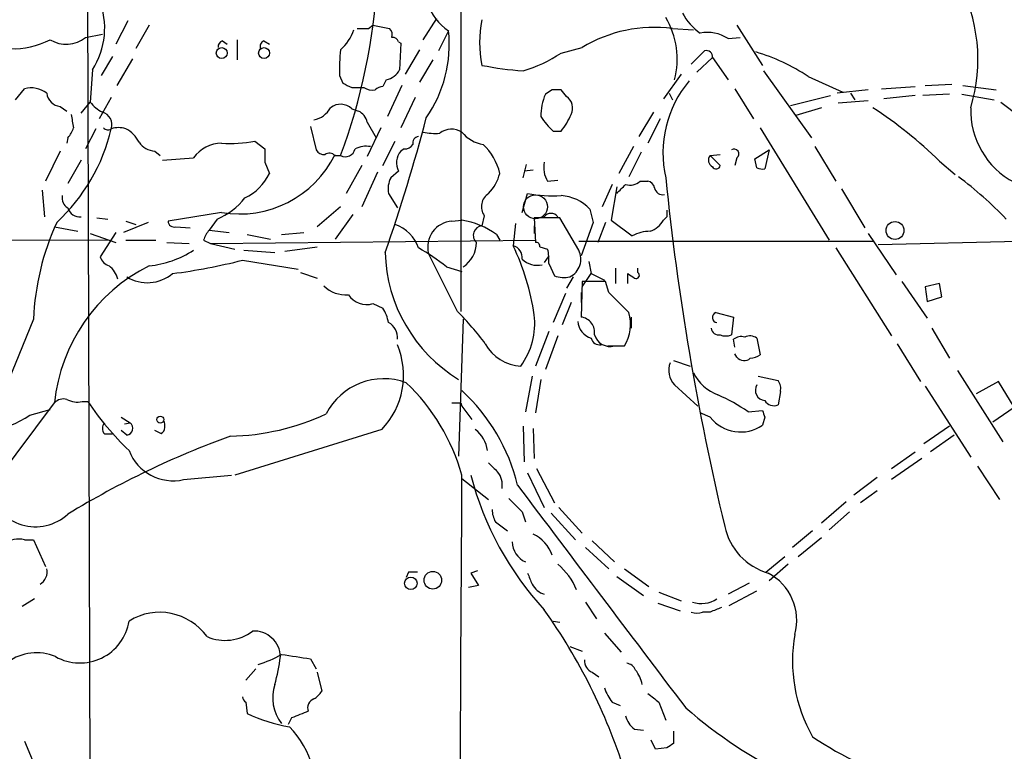
# Model space of a CAD drawing. Extents: x 12 to 333232, y -164776 to 168279.
# Drawn here: x 172 to 247, y 1562 to 1618 of the extents above; entities that cross this region are included whole.
import ezdxf

# ---------------------------------------------------------------- set-up
doc = ezdxf.new("R2010")
doc.units = 0
doc.header["$MEASUREMENT"] = 0
doc.layers.add('MAIN', color=5, linetype='CONTINUOUS')

msp = doc.modelspace()

# ---------------------------------------------------------------- linework, layer by layer
at = {"layer": 'MAIN'}
for p, q in [((205.5707, 1618.4601), (205.5707, 1595.6848)), ((180.2553, 1617.7828), (179.324, 1616.0048)), ((203.708, 1617.9521), (202.692, 1616.3435)), ((177.038, 1616.5128), (178.308, 1616.7668)), ((181.864, 1617.4441), (180.848, 1615.6661)), ((198.5433, 1617.1901), (198.882, 1617.4441)), ((198.882, 1617.4441), (200.152, 1617.1901)), ((204.6393, 1617.0208), (203.8773, 1615.4968)), ((221.6573, 1617.1901), (223.266, 1617.1055)), ((226.568, 1617.4441), (228.5153, 1614.3961)), ((187.452, 1616.2588), (187.7907, 1616.0048)), ((188.5527, 1616.3435), (188.5527, 1614.8195)), ((190.5847, 1616.2588), (191.008, 1616.0048)), ((200.8293, 1616.1741), (200.9987, 1616.0895)), ((200.9987, 1616.0895), (200.914, 1614.0575)), ((225.8907, 1616.4281), (226.822, 1616.5128)), ((202.438, 1615.5815), (201.3373, 1613.7188)), ((213.1907, 1615.3275), (214.7993, 1615.7508)), ((179.07, 1615.0735), (178.2233, 1613.6341)), ((180.594, 1614.9041), (179.4087, 1612.8721)), ((203.454, 1614.8195), (202.438, 1613.1261)), ((224.7053, 1614.9888), (223.52, 1613.8881)), ((224.7053, 1614.9888), (225.8907, 1613.2955)), ((177.546, 1614.0575), (177.3767, 1611.6021)), ((222.3347, 1613.7188), (220.98, 1611.8561)), ((228.6, 1613.9728), (232.2407, 1608.8928)), ((196.342, 1613.6341), (196.596, 1613.0415)), ((199.898, 1613.2955), (199.644, 1612.7875)), ((231.9867, 1613.5495), (234.6113, 1612.3641)), ((171.704, 1611.7715), (172.3813, 1612.6181)), ((197.2733, 1612.7028), (198.2047, 1612.7028)), ((201.0833, 1612.8721), (199.9827, 1610.5015)), ((212.5133, 1612.5335), (212.0053, 1612.1948)), ((213.614, 1612.0255), (213.1907, 1612.5335)), ((221.4033, 1612.2795), (221.6573, 1611.7715)), ((226.3987, 1612.6181), (227.838, 1610.3321)), ((236.5587, 1612.5335), (234.188, 1612.2795)), ((235.204, 1612.2795), (235.5427, 1611.7715)), ((237.5747, 1612.6181), (240.1147, 1612.7875)), ((240.8767, 1612.8721), (242.9087, 1612.9568)), ((243.7553, 1612.8721), (246.2953, 1612.5335)), ((176.6993, 1610.7555), (177.3767, 1611.6021)), ((178.9853, 1611.9408), (178.054, 1610.3321)), ((202.0993, 1611.9408), (200.9987, 1609.6548)), ((230.632, 1611.3481), (233.68, 1612.1101)), ((236.5587, 1611.6868), (234.2727, 1611.5175)), ((240.1147, 1612.1101), (237.744, 1611.8561)), ((242.7393, 1612.1948), (240.7073, 1612.1101)), ((243.6707, 1612.1948), (246.126, 1611.7715)), ((246.634, 1611.6021), (248.0733, 1610.5015)), ((175.0907, 1611.2635), (175.5987, 1610.9248)), ((197.2733, 1611.0941), (197.7813, 1610.9248)), ((220.218, 1610.8401), (219.1173, 1608.9775)), ((233.0027, 1611.1788), (231.0553, 1610.5861)), ((198.4587, 1610.0781), (199.136, 1608.8928)), ((220.726, 1610.3321), (219.7947, 1608.4695)), ((177.8, 1609.5701), (177.038, 1608.0461)), ((194.1407, 1609.7395), (194.564, 1607.9615)), ((199.4747, 1609.6548), (198.4587, 1607.4535)), ((212.598, 1609.4008), (213.1907, 1609.4008)), ((228.346, 1609.6548), (233.5953, 1601.1035)), ((175.6833, 1608.8928), (175.5987, 1608.4695)), ((189.9073, 1608.6388), (190.6693, 1608.0461)), ((199.644, 1606.7761), (200.5753, 1608.6388)), ((175.0907, 1607.8768), (173.99, 1605.5908)), ((182.2873, 1607.8768), (182.7107, 1607.5381)), ((201.2527, 1608.0461), (200.9987, 1607.8768)), ((218.694, 1608.2155), (217.5933, 1606.1835)), ((219.2867, 1607.7921), (218.3553, 1605.9295)), ((227.9227, 1607.2841), (229.0233, 1607.9615)), ((229.0233, 1607.9615), (228.6847, 1606.5221)), ((232.4947, 1608.2155), (234.1033, 1605.5908)), ((176.6993, 1607.1995), (175.6833, 1605.4215)), ((182.88, 1607.1995), (185.2507, 1607.3688)), ((190.6693, 1607.0301), (191.008, 1606.1835)), ((196.0033, 1607.5381), (196.4267, 1607.5381)), ((224.536, 1607.5381), (225.298, 1607.6228)), ((224.536, 1607.5381), (225.298, 1606.7761)), ((226.568, 1607.3688), (226.3987, 1606.7761)), ((228.092, 1606.6068), (227.9227, 1607.2841)), ((241.9773, 1607.1148), (243.1627, 1606.0988)), ((198.0353, 1606.7761), (196.85, 1604.6595)), ((199.2207, 1606.2681), (198.0353, 1603.6435)), ((200.8293, 1606.3528), (200.2367, 1605.8448)), ((210.312, 1605.8448), (210.566, 1606.8608)), ((211.074, 1606.4375), (210.3967, 1606.3528)), ((212.1747, 1605.5908), (212.9367, 1605.6755)), ((219.202, 1605.5908), (219.7947, 1605.5908)), ((173.736, 1604.9135), (173.9053, 1602.8815)), ((217.0853, 1605.3368), (216.3233, 1603.6435)), ((217.424, 1605.1675), (217.0007, 1602.6275)), ((234.5267, 1604.9981), (236.3047, 1602.0348)), ((200.0673, 1604.6595), (200.7447, 1603.5588)), ((210.2273, 1603.2201), (210.6507, 1604.6595)), ((196.4267, 1603.6435), (194.6487, 1602.1195)), ((215.392, 1603.4741), (215.646, 1602.4581)), ((221.234, 1603.3895), (221.234, 1602.8815)), ((177.8847, 1602.7968), (178.7313, 1602.7121)), ((180.086, 1602.5428), (180.848, 1602.2888)), ((187.3673, 1603.2201), (183.3033, 1602.5428)), ((187.0287, 1602.7121), (186.436, 1601.8655)), ((197.358, 1603.0508), (196.0033, 1601.1881)), ((204.8933, 1602.5428), (205.6553, 1602.6275)), ((207.3487, 1602.9661), (207.1793, 1602.2041)), ((211.9207, 1602.8815), (211.1587, 1602.7121)), ((213.106, 1602.7968), (211.1587, 1602.7968)), ((211.1587, 1602.7968), (211.2433, 1600.9341)), ((214.5453, 1600.3415), (213.106, 1602.7968)), ((217.0007, 1602.6275), (218.6093, 1601.4421)), ((220.98, 1602.6275), (221.234, 1602.8815)), ((174.6673, 1602.1195), (176.4453, 1601.7808)), ((181.7793, 1602.4581), (179.9167, 1601.6961)), ((183.896, 1602.1195), (184.9967, 1602.0348)), ((186.436, 1601.8655), (187.96, 1601.6961)), ((209.7193, 1602.3735), (209.55, 1600.6801)), ((211.1587, 1602.2041), (211.1587, 1601.6115)), ((215.646, 1602.4581), (214.7147, 1599.9181)), ((216.5773, 1602.4581), (215.9847, 1600.9341)), ((178.7313, 1601.1035), (130.302, 1600.9341)), ((177.3767, 1601.6115), (179.324, 1600.9341)), ((179.324, 1601.6961), (178.1387, 1599.8335)), ((180.086, 1601.1035), (182.372, 1601.1035)), ((186.0127, 1601.1035), (186.5207, 1600.8495)), ((186.5207, 1600.8495), (211.2433, 1601.1035)), ((189.3147, 1601.5268), (191.0927, 1601.1881)), ((191.9393, 1601.5268), (193.6327, 1601.6961)), ((208.28, 1601.5268), (208.534, 1601.1035)), ((214.5453, 1601.0188), (236.8973, 1601.0188)), ((236.5587, 1601.6115), (238.6753, 1598.4788)), ((237.3207, 1600.7648), (247.9887, 1601.0188)), ((183.2187, 1600.9341), (184.912, 1600.8495)), ((186.5207, 1600.8495), (188.3833, 1600.4261)), ((189.0607, 1600.3415), (191.4313, 1600.1721)), ((192.1933, 1600.2568), (194.6487, 1600.5955)), ((211.582, 1600.5955), (212.1747, 1600.4261)), ((234.1033, 1600.5108), (238.3367, 1593.8221)), ((188.976, 1599.5795), (193.2093, 1598.9021)), ((205.3167, 1595.6848), (203.1153, 1600.0875)), ((212.2593, 1599.9181), (211.9207, 1599.4101)), ((215.3073, 1599.4948), (215.4767, 1598.5635)), ((204.47, 1599.0715), (205.6553, 1598.7328)), ((212.2593, 1599.3255), (212.6827, 1598.3941)), ((217.3393, 1598.9868), (217.3393, 1597.8015)), ((219.0327, 1598.6481), (219.0327, 1598.9868)), ((193.3787, 1598.6481), (194.6487, 1598.2248)), ((214.122, 1598.3095), (213.614, 1597.4628)), ((214.7993, 1597.5475), (215.4767, 1598.5635)), ((215.4767, 1598.5635), (216.4927, 1598.0555)), ((218.2707, 1597.8015), (218.2707, 1598.5635)), ((214.7993, 1597.9708), (214.7147, 1595.2615)), ((216.5773, 1597.9708), (214.7993, 1597.9708)), ((216.8313, 1597.1241), (216.5773, 1597.9708)), ((239.0987, 1597.9708), (241.046, 1595.1768)), ((241.9773, 1597.8015), (240.8767, 1597.5475)), ((240.8767, 1597.5475), (241.046, 1596.4468)), ((242.1467, 1596.7855), (241.9773, 1597.8015)), ((213.5293, 1597.0395), (212.598, 1594.8381)), ((214.7147, 1597.1241), (214.7147, 1596.3621)), ((241.046, 1596.4468), (242.1467, 1596.7855)), ((198.882, 1596.2775), (199.644, 1595.9388)), ((213.9527, 1596.3621), (213.2753, 1594.6688)), ((173.0587, 1595.0921), (170.2647, 1588.2341)), ((205.74, 1595.0921), (205.4013, 1584.6781)), ((218.5247, 1595.2615), (218.5247, 1594.4148)), ((224.9593, 1595.6001), (226.314, 1595.2615)), ((226.314, 1595.2615), (226.1447, 1593.9068)), ((241.3847, 1594.4148), (242.7393, 1592.1288)), ((212.2593, 1594.1608), (211.2433, 1591.5361)), ((212.9367, 1593.8221), (212.0053, 1591.2821)), ((226.3987, 1592.9755), (226.314, 1593.5681)), ((228.092, 1593.6528), (228.346, 1592.3828)), ((216.7467, 1593.0601), (217.932, 1593.0601)), ((217.2547, 1593.0601), (218.0167, 1593.0601)), ((238.76, 1593.2295), (240.538, 1590.3508)), ((226.568, 1592.2135), (226.3987, 1592.4675)), ((221.742, 1591.9595), (223.012, 1591.5361)), ((210.9893, 1590.7741), (210.4813, 1588.0648)), ((211.6667, 1590.5201), (211.2433, 1587.9801)), ((228.1767, 1590.7741), (229.7007, 1590.4355)), ((243.332, 1591.1975), (246.8033, 1585.7788)), ((221.8267, 1590.0968), (223.6047, 1588.4881)), ((240.8767, 1590.0121), (244.348, 1584.5935)), ((246.4647, 1590.3508), (244.7713, 1589.4195)), ((247.65, 1588.4035), (246.4647, 1590.3508)), ((229.87, 1589.5888), (229.7007, 1588.5728)), ((169.672, 1582.0535), (174.6673, 1588.7421)), ((176.784, 1588.8268), (177.2073, 1588.8268)), ((205.5707, 1588.7421), (205.6553, 1588.4881)), ((205.6553, 1588.4881), (206.4173, 1587.4721)), ((246.0413, 1587.3028), (247.65, 1588.4035)), ((172.8047, 1587.8108), (174.3287, 1588.2341)), ((179.7473, 1587.6415), (180.4247, 1587.2181)), ((224.536, 1587.6415), (223.774, 1587.9801)), ((227.4147, 1588.0648), (228.5153, 1588.1495)), ((228.6847, 1587.6415), (228.5153, 1587.0488)), ((180.0013, 1587.1335), (180.4247, 1587.2181)), ((210.312, 1586.9641), (210.3967, 1584.2548)), ((211.074, 1586.7948), (211.1587, 1584.5088)), ((242.7393, 1586.9641), (240.792, 1585.6095)), ((178.4773, 1586.3715), (179.07, 1586.3715)), ((180.1707, 1586.2868), (179.7473, 1586.6255)), ((182.7953, 1586.3715), (182.2873, 1586.6255)), ((199.5593, 1586.7101), (188.3833, 1583.2388)), ((243.078, 1586.2868), (241.3, 1585.0168)), ((238.3367, 1583.7468), (240.1147, 1585.0168)), ((240.6227, 1584.5088), (238.3367, 1582.9001)), ((244.856, 1583.9161), (246.5493, 1581.3761)), ((184.4887, 1582.9001), (188.1293, 1583.2388)), ((210.6507, 1583.4081), (211.9207, 1580.7835)), ((211.328, 1583.7468), (212.6827, 1581.1221)), ((237.236, 1583.0695), (235.458, 1581.7148)), ((205.6553, 1582.9848), (207.6873, 1581.3761)), ((237.236, 1582.0535), (235.966, 1581.1221)), ((213.0213, 1580.7835), (214.7993, 1578.8361)), ((234.8653, 1581.2068), (233.0027, 1579.5981)), ((210.2273, 1580.4448), (210.4813, 1579.6828)), ((212.4287, 1580.3601), (214.2913, 1578.3281)), ((235.1193, 1580.4448), (233.5953, 1579.0901)), ((208.1953, 1579.6828), (209.1267, 1579.0055)), ((232.3253, 1579.0055), (230.8013, 1577.7355)), ((172.3813, 1578.3281), (173.0587, 1578.3281)), ((173.0587, 1578.3281), (173.99, 1576.2961)), ((215.5613, 1578.2435), (217.2547, 1576.6348)), ((231.2247, 1577.0581), (233.0027, 1578.4975)), ((215.0533, 1577.7355), (216.8313, 1576.1268)), ((228.7693, 1575.8728), (230.2087, 1577.0581)), ((230.4627, 1576.4655), (229.0233, 1575.1955)), ((201.5913, 1575.8728), (201.422, 1575.4495)), ((206.8407, 1575.9575), (206.3327, 1575.7881)), ((206.3327, 1575.7881), (206.9253, 1574.8568)), ((217.424, 1575.5341), (219.456, 1574.0948)), ((218.0167, 1576.1268), (219.8793, 1574.7721)), ((206.9253, 1574.8568), (206.1633, 1574.6875)), ((227.4993, 1575.0261), (225.8907, 1574.1795)), ((220.6413, 1574.3488), (222.3347, 1573.6715)), ((225.9753, 1573.3328), (228.092, 1574.4335)), ((173.1433, 1573.8408), (172.212, 1573.2481)), ((215.0533, 1573.5868), (215.9, 1572.3168)), ((220.5567, 1573.5021), (222.25, 1572.9095)), ((224.536, 1572.8248), (223.9433, 1572.8248)), ((212.598, 1572.1475), (213.106, 1572.0628)), ((216.4927, 1571.2161), (217.7627, 1569.7768)), ((213.868, 1570.2001), (214.7993, 1569.8615)), ((194.1407, 1569.2688), (194.564, 1568.5068)), ((189.992, 1568.5068), (189.23, 1567.6601)), ((194.6487, 1568.2528), (194.9873, 1566.8135)), ((215.5613, 1568.2528), (216.0693, 1567.9141)), ((189.23, 1565.9668), (189.3147, 1565.1201)), ((217.0853, 1565.9668), (217.678, 1565.7128)), ((220.6413, 1565.9668), (221.1493, 1564.6121)), ((192.7013, 1564.7815), (192.4473, 1564.2735)), ((218.7787, 1563.9348), (219.456, 1563.8501)), ((221.742, 1563.7655), (221.742, 1562.8341)), ((172.3813, 1563.0035), (173.6513, 1560.0401)), ((220.3873, 1562.4108), (220.0487, 1563.0881)), ((221.234, 1562.4955), (220.3873, 1562.4108))]:
    msp.add_line(p, q, dxfattribs=at)
for centre, radius in [((166704.1577, 1751.274), 166527.3737), ((187.3858, 1615.3318), 0.4145), ((190.6067, 1615.3273), 0.4143), ((238.5917, 1601.8409), 0.6832), ((182.7106, 1587.4616), 0.2645), ((203.4444, 1575.2484), 0.6685), ((201.7683, 1575.0148), 0.4753)]:
    msp.add_circle(centre, radius, dxfattribs=at)
at = {"layer": 'MAIN', "color": 5}
msp.add_circle((211.2433, 1603.6435), 0.9103, dxfattribs=at)
at = {"layer": 'MAIN'}
for centre, radius, start, end in [((206.8273, 1620.3397), 3.9752, 159.033684, 236.60495), ((153.894, 1623.4019), 45.3948, 339.545546, 356.860182), ((232.3761, 1614.8509), 12.5224, 342.947831, 28.966567), ((172.7466, 1617.2058), 5.7398, 326.736013, 22.382904), ((226.3017, 1620.4625), 4.4078, 208.260434, 235.00798), ((215.1585, 1616.1318), 8.1658, 167.727744, 192.272256), ((215.8572, 1614.8617), 6.1715, 345.298824, 30.962483), ((194.0129, 1618.2913), 3.629, 311.69359, 340.92797), ((198.12, 1828.8398), 211.6501, 269.885408, 270.114592), ((199.7288, 1616.7245), 0.6292, 340.338213, 47.731211), ((194.957, 1615.9843), 9.7376, 325.127524, 6.110301), ((220.2644, 1606.7686), 10.5141, 82.387171, 121.317865), ((224.3243, 1614.1002), 2.8058, 56.064134, 101.310733), ((171.5265, 1621.756), 6.0949, 267.688687, 297.371845), ((175.5606, 1618.3923), 2.3906, 238.982399, 308.169476), ((187.5621, 1615.8185), 0.4539, 104.039305, 188.578205), ((190.7539, 1615.8355), 0.4558, 111.787406, 201.815414), ((200.3891, 1616.0642), 0.4537, 14.017867, 98.594459), ((208.054, 1614.1002), 11.7213, 172.739717, 182.278985), ((206.9972, 1624.7525), 11.2778, 287.092868, 303.310328), ((-30.4202, 1869.0137), 359.2462, 314.88542, 315.11458), ((224.2474, 1615.0543), 0.4625, 351.859387, 106.930604), ((223.8636, 1601.377), 14.634, 56.283545, 73.551378), ((199.5927, 1614.7609), 1.4969, 281.768601, 331.971194), ((212.2509, 1640.1258), 26.2248, 258.849331, 265.76003), ((281.6046, 1782.187), 189.3057, 243.31696, 243.546156), ((229.4928, 1607.7284), 8.5535, 140.137052, 192.721637), ((172.8895, 1610.7557), 1.9305, 52.124496, 105.262928), ((175.2597, 1612.4485), 1.197, 188.116564, 261.883436), ((198.8395, 1613.676), 1.162, 236.884348, 280.502431), ((199.7036, 1611.83), 0.9594, 93.561805, 132.837328), ((212.852, 1443.1836), 169.3502, 89.885409, 90.114591), ((179.7471, 1613.549), 3.0674, 219.397568, 242.020577), ((215.433, 1610.6289), 3.7684, 155.447328, 181.937366), ((213.0277, 1611.1592), 1.046, 332.165946, 55.910395), ((178.0335, 1609.8781), 1.0004, 342.068554, 74.074272), ((194.0508, 1612.048), 1.833, 280.813395, 331.694375), ((196.4197, 1610.2003), 1.2359, 46.317892, 127.653389), ((197.2032, 1609.7679), 1.2933, 13.878289, 63.448818), ((218.4199, 1582.875), 33.8012, 45.817956, 56.862533), ((250.5198, 1610.9739), 6.1752, 178.098513, 242.307058), ((430.0218, 1652.5128), 257.5067, 189.351396, 189.580579), ((75.6886, 1643.7292), 131.5453, 340.663312, 345.330736), ((215.434, 1612.7446), 4.3845, 210.770125, 229.697495), ((209.5489, 1612.4495), 4.7495, 320.065919, 338.00616), ((165.3098, 1612.7814), 14.0475, 312.702497, 346.785147), ((174.4801, 1610.06), 1.6763, 315.870102, 346.011837), ((178.7313, 1609.9087), 0.4232, 216.864482, 306.875312), ((179.5356, 1607.9189), 1.7405, 71.565051, 108.431826), ((179.1129, 1607.581), 2.2144, 26.068631, 63.931369), ((203.6657, 1614.3584), 5.1355, 259.070353, 273.307628), ((204.8697, 1608.051), 1.4891, 58.160605, 127.557097), ((207.66, 1610.9239), 2.5698, 218.730145, 261.135518), ((182.3722, 1609.4011), 1.5267, 213.696313, 266.812051), ((188.0029, 1618.0721), 9.6236, 266.213093, 281.4135), ((202.3721, 1608.5166), 0.4613, 92.335786, 196.600508), ((187.3864, 1605.8473), 2.6222, 90.417333, 144.533442), ((444.6691, 1607.5381), 254.0003, 179.885409, 180.114592), ((195.1567, 1608.3001), 0.6826, 209.738635, 277.119811), ((196.7878, 1608.202), 0.7558, 241.457912, 348.095333), ((198.3741, 1606.3529), 1.8931, 79.696778, 116.570465), ((202.0541, 1606.9881), 1.3797, 139.900931, 207.415631), ((201.3373, 1608.7234), 0.6826, 262.88019, 330.261365), ((204.3485, 1605.2358), 4.2914, 12.758048, 47.204957), ((226.3563, 1607.6652), 0.3641, 305.535849, 125.53219), ((188.771, 1611.1379), 8.0413, 259.946824, 334.078952), ((195.5679, 1607.0908), 0.6243, 45.772378, 121.546171), ((213.7259, 1606.6066), 1.8542, 166.797167, 213.218698), ((224.9381, 1607.1783), 0.5396, 138.177748, 244.441701), ((224.9876, 1606.8326), 0.3155, 206.556932, 349.683783), ((228.5155, 1607.4543), 0.9474, 243.448472, 280.287538), ((187.6003, 1607.7285), 3.7416, 294.388826, 335.611174), ((201.9294, 1604.9981), 1.8927, 153.425472, 190.30593), ((205.2797, 1606.9943), 3.3538, 315.879471, 346.009749), ((218.4399, 1606.3813), 1.098, 252.038641, 313.952068), ((219.7099, 1604.998), 0.5988, 8.140927, 81.859073), ((423.1847, 1626.4254), 203.0809, 185.816446, 193.40514), ((223.4461, 1579.6637), 32.9957, 44.308942, 52.753288), ((48.4377, 1774.3231), 239.4621, 314.885409, 315.114591), ((220.9165, 1605.178), 0.6211, 188.816293, 283.803572), ((176.0924, 1604.3066), 0.8524, 167.56816, 241.318192), ((185.1379, 1607.3967), 5.0518, 291.980007, 322.491777), ((208.3262, 1603.6512), 1.1937, 122.360014, 215.025444), ((212.5559, 1614.0985), 9.6294, 258.588546, 273.779878), ((212.9748, 1601.1295), 3.3675, 44.126517, 86.324114), ((176.5864, 1603.8129), 0.9382, 195.714701, 276.911411), ((183.7642, 1602.5616), 0.4613, 182.335786, 286.600508), ((205.0059, 1600.5899), 1.9562, 93.299897, 194.881609), ((204.6496, 1596.5497), 6.1604, 53.892213, 80.604343), ((212.4287, 1602.5145), 0.6267, 35.845888, 144.154112), ((219.3371, 1603.566), 1.8921, 289.349497, 330.263006), ((193.2177, 1594.1237), 20.1823, 155.609285, 177.249734), ((187.6381, 1600.6991), 1.675, 135.863544, 166.028469), ((199.7035, 1599.639), 2.7895, 18.211514, 71.788486), ((207.2534, 1601.4738), 0.734, 95.793697, 227.335618), ((219.9958, 1598.7749), 3.0061, 90.606121, 117.466923), ((181.1366, 1606.665), 7.544, 275.533076, 303.048225), ((195.5981, 1588.3002), 13.9546, 50.523047, 61.047568), ((204.5416, 1600.9336), 2.2144, 302.764298, 0.012937), ((209.3301, 1599.7998), 0.9074, 351.399297, 75.974477), ((192.7563, 1592.6624), 18.6095, 8.555246, 25.520886), ((211.2857, 1600.6378), 0.2993, 351.875312, 98.143638), ((208.912, 1599.6218), 3.3604, 354.941414, 13.848085), ((213.1907, 1599.6641), 1.5145, 296.565051, 26.568435), ((179.1124, 1600.1297), 1.0178, 196.919786, 253.067804), ((177.4729, 1645.4609), 47.3014, 277.493924, 284.074729), ((211.4516, 1600.4665), 11.642, 181.449033, 238.688251), ((211.3723, 1600.8313), 1.635, 225.550094, 283.403049), ((187.7418, 1587.4005), 13.1432, 116.565051, 174.141273), ((177.6312, 1597.6325), 1.9301, 15.248089, 52.130224), ((181.7292, 1600.8574), 2.9868, 238.5467, 309.823501), ((213.4367, 1600.6123), 2.3428, 251.22632, 280.608238), ((303.1919, 1725.3825), 152.6259, 236.192738, 236.421942), ((218.9056, 1598.4365), 0.2468, 239.06013, 59.008378), ((196.8162, 1599.2961), 2.3501, 225.077578, 274.957808), ((198.3984, 1597.8475), 1.6428, 212.915233, 287.120166), ((-163.4066, 1215.3621), 538.8164, 44.885416, 45.114599), ((196.9201, 1594.2595), 3.1999, 10.417271, 31.654071), ((189.7232, 1580.1024), 22.0447, 36.546623, 44.9796), ((205.5472, 1594.8148), 5.6452, 324.493706, 6.264536), ((214.5612, 1594.0881), 1.1834, 351.187951, 82.547092), ((215.3865, 1594.7033), 3.1013, 328.005192, 16.808249), ((225.0992, 1595.2299), 0.3957, 110.701771, 261.980483), ((199.5347, 1593.7384), 1.2219, 351.988596, 64.158448), ((215.9258, 1595.0534), 1.4709, 185.093921, 252.221641), ((225.1903, 1594.4687), 0.5721, 185.405678, 280.850351), ((216.16, 1593.8522), 0.7118, 196.268254, 276.348192), ((216.9363, 1594.2819), 1.2626, 197.282558, 284.606365), ((225.7214, 1594.9225), 1.1004, 247.370923, 292.624271), ((226.9068, 1592.8058), 0.9657, 74.75633, 127.8703), ((227.5522, 1592.8802), 0.9425, 55.058778, 114.544581), ((195.2753, 1590.8258), 5.9407, 316.147849, 22.976717), ((210.2786, 1594.7677), 3.2345, 208.396136, 267.591932), ((227.1153, 1592.6428), 0.6956, 218.1105, 312.360677), ((227.4991, 1593.6534), 1.527, 273.187323, 303.684864), ((222.9975, 1591.2115), 1.6166, 159.027886, 223.593897), ((199.7177, 1585.6254), 4.9438, 69.834209, 152.665246), ((226.3444, 1592.5433), 3.4311, 206.206584, 249.248312), ((190.6051, 1578.9612), 15.6463, 15.866323, 46.263722), ((228.7552, 1589.6876), 0.7793, 148.325064, 264.809565), ((228.9387, 1589.8429), 0.9653, 344.738635, 37.87186), ((175.3446, 1588.093), 0.9381, 74.285299, 136.217957), ((195.7814, 1579.0218), 14.5242, 13.761364, 47.170136), ((219.0682, 1575.7335), 14.8904, 55.907704, 65.983088), ((176.4454, 1590.6898), 1.8935, 243.439008, 280.301058), ((195.9577, 1601.4147), 22.5839, 213.875055, 226.247786), ((205.232, 1758.092), 169.3502, 269.885409, 270.114592), ((229.4043, 1589.3769), 0.857, 212.892696, 290.234435), ((168.9054, 1593.4358), 6.8444, 275.71784, 304.730044), ((187.653, 1604.3871), 18.1892, 271.233945, 294.951012), ((226.8378, 1589.4409), 2.9217, 218.016021, 305.040699), ((355.5999, 1630.2455), 133.8752, 198.327138, 198.556321), ((178.9218, 1586.7948), 0.6138, 136.399434, 223.600566), ((180.1028, 1586.8056), 0.5232, 277.45643, 52.032818), ((182.255, 1586.9837), 0.8165, 311.430165, 29.638699), ((211.7575, 1520.8884), 69.4851, 109.953941, 121.27624), ((205.1264, 1584.7416), 2.5023, 8.269342, 51.874795), ((183.6918, 1586.4083), 3.5975, 201.299819, 282.797772), ((377.3634, 1753.1938), 239.4974, 224.889638, 225.118804), ((-14907.5896, 1658.8381), 15113.434, 359.48421622, 359.71339853), ((229.6899, 1589.3327), 24.1391, 194.622522, 222.598223), ((207.1873, 1582.4987), 1.5409, 349.685509, 40.175004), ((4449.5937, 4770.1508), 5304.3722, 216.9381229, 217.1673063), ((173.2096, 1582.9631), 3.6527, 194.419731, 312.626846), ((463.6941, 1834.9275), 359.1753, 224.885386, 225.114592), ((210.1982, 1580.7293), 2.2598, 182.922039, 207.586725), ((230.2951, 1580.3587), 4.7676, 192.287137, 253.470887), ((209.887, 1576.2413), 2.7767, 18.945223, 64.691906), ((171.9579, 1576.6348), 1.7454, 75.961368, 129.09147), ((211.2436, 1578.2437), 1.7803, 182.733353, 244.648313), ((209.9242, 1572.7334), 4.7962, 21.845554, 51.090006), ((173.0303, 1575.8729), 1.0748, 299.937952, 13.663888), ((201.93, 1406.5229), 169.3502, 89.885409, 90.114591), ((422.4698, 1660.0147), 227.9505, 201.68448, 201.913663), ((227.0836, 1572.2069), 4.0332, 344.535432, 62.615359), ((212.4409, 1575.7656), 1.6692, 209.584374, 251.84184), ((223.8587, 1575.5762), 2.1016, 251.196051, 304.333567), ((182.6718, 1568.3974), 4.4159, 35.505099, 121.873215), ((175.4595, 1547.1435), 44.6953, 17.79387, 35.336232), ((223.52, 1573.7989), 1.0621, 246.512404, 293.487596), ((309.6222, 1361.3495), 227.9506, 111.687966, 111.917182), ((176.6012, 1572.7414), 3.7857, 240.759731, 350.974105), ((187.6444, 1574.1088), 3.4351, 246.355055, 307.552117), ((189.8266, 1569.3578), 2.0296, 2.267368, 92.501938), ((242.3741, 1569.1021), 11.5826, 169.909034, 209.821454), ((173.2989, 1566.0682), 3.6699, 66.674307, 126.590746), ((187.7526, 1576.9212), 8.4273, 286.608009, 299.788817), ((277.7155, 2119.7913), 556.8301, 261.138659, 261.36784), ((174.4792, 1571.8132), 17.5371, 345.159688, 352.216338), ((215.9203, 1569.1354), 0.9528, 177.070332, 247.86583), ((218.1075, 1568.12), 0.8139, 21.787031, 84.465227), ((216.5491, 1566.6864), 2.8928, 12.682412, 36.87069), ((194.3606, 1566.2984), 3.1028, 160.747513, 218.706815), ((193.6748, 1567.5332), 1.4969, 298.746399, 331.262154), ((219.7611, 1568.1173), 3.4329, 197.806858, 218.788314), ((389.5526, 1777.9675), 271.0633, 231.224788, 231.453958), ((189.5262, 1566.4324), 0.5518, 184.396316, 237.536771), ((194.6326, 1565.5508), 0.711, 109.548659, 201.560503), ((194.9366, 1577.3205), 13.4334, 245.259922, 259.688363), ((320.3465, 1247.5099), 341.9862, 111.686821, 111.915985), ((246.2824, 1592.6586), 35.953, 228.953932, 259.299307), ((219.7105, 1565.2899), 1.6445, 191.899604, 235.486632), ((187.7653, 1559.3628), 6.7232, 343.915419, 44.846938), ((306.1379, 1435.6649), 152.6259, 123.57026, 123.799443), ((246.8104, 1584.854), 25.9341, 236.045533, 272.229506)]:
    msp.add_arc(centre, radius, start, end, dxfattribs=at)

doc.saveas('drawing.dxf')
